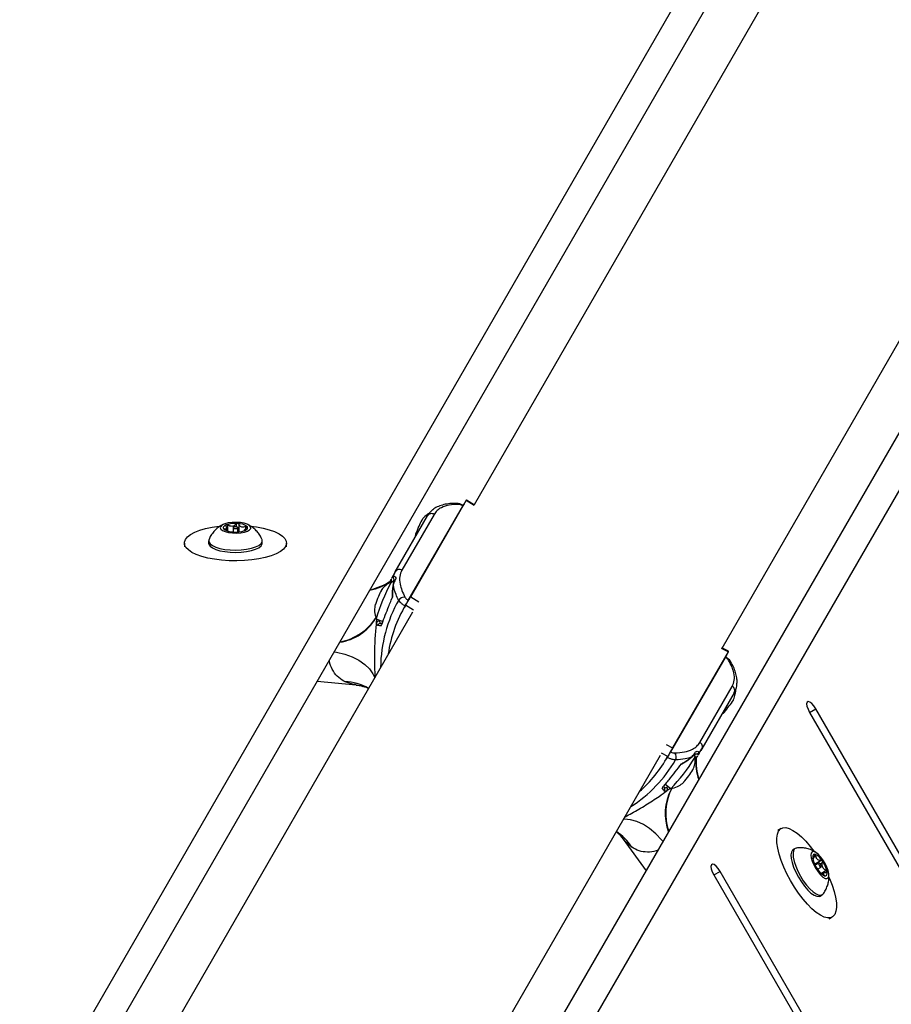
# Model space of a CAD drawing. Units: inches. Extents: x -295 to 4, y -148 to 128.
# Drawn here: x -138 to -127, y 9 to 21 of the extents above; entities that cross this region are included whole.
import ezdxf

# ---------------------------------------------------------------- set-up
doc = ezdxf.new("R2010")
doc.units = ezdxf.units.IN
doc.header["$MEASUREMENT"] = 0

msp = doc.modelspace()

# ---------------------------------------------------------------- linework, layer by layer
at = {"color": 7, "linetype": 'Continuous', "lineweight": 25}
for p, q in [((-119.324, 39.838), (-142.089, 0.384)), ((-119.324, 39.135), (-141.734, 0.296)), ((-136.837, -1.196), (-114.681, 37.157)), ((-137.746, -2.066), (-115.289, 36.806)), ((-126.653, 25.272), (-132.458, 15.201)), ((-129.426, 13.452), (-123.621, 23.524)), ((-133.264, 14.032), (-132.586, 15.209)), ((-133.234, 14.078), (-132.556, 15.255)), ((-132.582, 15.216), (-132.598, 15.191)), ((-132.455, 15.199), (-132.552, 15.262)), ((-133.424, 14.385), (-133.03, 15.07)), ((-132.949, 15.086), (-133.343, 14.402)), ((-135.504, 14.897), (-135.486, 14.888)), ((-135.486, 14.888), (-135.486, 14.92)), ((-135.405, 14.923), (-135.405, 14.872)), ((-135.349, 14.872), (-135.349, 14.923)), ((-135.269, 14.891), (-135.269, 14.887)), ((-135.26, 14.891), (-135.262, 14.89)), ((-133.179, 14.823), (-133.18, 14.809)), ((-136.002, 14.736), (-136.002, 14.691)), ((-135.705, 14.764), (-135.705, 14.736)), ((-135.049, 14.736), (-135.049, 14.764)), ((-134.752, 14.691), (-134.752, 14.736)), ((-133.424, 14.385), (-133.468, 14.304)), ((-133.446, 14.328), (-133.424, 14.385)), ((-133.493, 14.25), (-133.473, 14.295)), ((-133.444, 14.255), (-133.466, 14.264)), ((-133.444, 14.298), (-133.444, 14.297)), ((-133.3, 13.972), (-133.312, 13.952)), ((-133.285, 13.998), (-133.3, 13.972)), ((-133.213, 13.892), (-139.02, 3.818)), ((-133.656, 13.81), (-133.575, 13.776)), ((-133.654, 13.756), (-133.648, 13.809)), ((-133.589, 13.752), (-133.609, 13.751)), ((-133.602, 13.751), (-133.598, 13.75)), ((-129.354, 13.407), (-130.034, 12.23)), ((-129.35, 13.413), (-129.43, 13.454)), ((-129.379, 13.358), (-130.059, 12.181)), ((-129.374, 13.364), (-129.389, 13.338)), ((-134.377, 13.047), (-133.9, 13)), ((-133.946, 13.008), (-134.036, 13.04)), ((-129.699, 12.298), (-129.304, 12.982)), ((-129.278, 12.903), (-129.673, 12.219)), ((-129.428, 12.643), (-129.417, 12.651)), ((-128.357, 12.665), (-116.288, -8.24)), ((-116.213, -8.196), (-128.282, 12.708)), ((-129.722, 12.141), (-129.673, 12.22)), ((-135.988, 2.07), (-130.181, 12.143)), ((-130.105, 12.1), (-130.093, 12.121)), ((-130.078, 12.147), (-130.093, 12.121)), ((-129.817, 12.105), (-129.8, 12.118)), ((-129.757, 12.123), (-129.776, 12.137)), ((-129.727, 12.132), (-129.756, 12.093)), ((-129.738, 12.158), (-129.74, 12.158)), ((-130.134, 11.751), (-130.132, 11.75)), ((-130.125, 11.785), (-130.055, 11.732)), ((-128.706, 11.245), (-128.744, 11.222)), ((-130.635, 11.115), (-130.356, 10.725)), ((-130.532, 11.017), (-130.605, 11.079)), ((-128.533, 11.001), (-128.557, 10.987)), ((-128.316, 10.873), (-128.313, 10.874)), ((-118.52, -8.215), (-129.452, 10.72)), ((-128.245, 10.821), (-128.289, 10.796)), ((-128.261, 10.747), (-128.217, 10.773)), ((-129.527, 10.676), (-118.595, -8.259)), ((-128.18, 10.701), (-128.207, 10.685)), ((-128.229, 10.419), (-128.205, 10.433)), ((-128.119, 10.14), (-128.081, 10.162))]:
    msp.add_line(p, q, dxfattribs=at)
at = {"color": 8, "linetype": 'Continuous', "lineweight": 25}
for p, q in [((-132.594, 15.196), (-132.594, 15.196)), ((-132.458, 15.193), (-132.556, 15.255)), ((-135.471, 14.882), (-135.471, 14.955)), ((-135.366, 14.932), (-135.366, 14.967)), ((-135.333, 14.873), (-135.333, 14.965)), ((-135.25, 14.916), (-135.25, 14.939)), ((-135.515, 14.903), (-135.515, 14.908)), ((-133.438, 14.288), (-133.457, 14.258)), ((-133.199, 13.915), (-133.297, 13.977)), ((-133.234, 14.078), (-133.137, 14.015)), ((-133.615, 13.793), (-133.615, 13.777)), ((-129.354, 13.407), (-129.434, 13.448)), ((-129.386, 13.344), (-129.387, 13.344)), ((-133.9, 13.004), (-133.946, 13.008)), ((-128.357, 12.665), (-128.282, 12.708)), ((-130.09, 12.126), (-130.168, 12.166)), ((-130.112, 12.271), (-130.034, 12.23)), ((-130.104, 11.75), (-130.091, 11.759)), ((-130.605, 11.079), (-130.632, 11.117)), ((-128.3, 10.903), (-128.28, 10.915)), ((-128.296, 10.81), (-128.217, 10.856)), ((-129.527, 10.676), (-129.452, 10.72)), ((-128.228, 10.811), (-128.198, 10.828)), ((-128.219, 10.695), (-128.157, 10.732)), ((-128.179, 10.668), (-128.175, 10.67))]:
    msp.add_line(p, q, dxfattribs=at)
at = {"color": 7, "linetype": 'Continuous', "lineweight": 25, "flags": 128}
for points in [[(-134.765, 14.693), (-134.79, 14.661), (-134.828, 14.631), (-134.879, 14.604), (-134.941, 14.58), (-135.012, 14.559), (-135.092, 14.542), (-135.178, 14.529), (-135.268, 14.521), (-135.361, 14.517), (-135.455, 14.519), (-135.546, 14.526), (-135.634, 14.537), (-135.716, 14.552), (-135.79, 14.572), (-135.856, 14.595), (-135.91, 14.622), (-135.953, 14.651), (-135.983, 14.682), (-135.999, 14.714), (-136.002, 14.746), (-135.99, 14.779), (-135.965, 14.81), (-135.926, 14.84), (-135.876, 14.867), (-135.814, 14.892), (-135.743, 14.913), (-135.663, 14.93), (-135.577, 14.942), (-135.563, 14.944)], [(-135.414, 14.859), (-135.363, 14.858), (-135.313, 14.861), (-135.268, 14.87), (-135.231, 14.882), (-135.205, 14.897), (-135.191, 14.915), (-135.192, 14.932), (-135.206, 14.949), (-135.233, 14.965), (-135.27, 14.977), (-135.316, 14.985), (-135.366, 14.988), (-135.417, 14.987), (-135.465, 14.981), (-135.506, 14.971), (-135.538, 14.957), (-135.558, 14.94), (-135.565, 14.923), (-135.558, 14.905), (-135.537, 14.889), (-135.504, 14.875), (-135.463, 14.865), (-135.414, 14.859)], [(-135.49, 14.958), (-135.502, 14.952), (-135.512, 14.946), (-135.519, 14.94), (-135.524, 14.933), (-135.527, 14.927), (-135.527, 14.92), (-135.525, 14.913), (-135.519, 14.906)], [(-135.383, 14.913), (-135.372, 14.913), (-135.362, 14.915), (-135.354, 14.918), (-135.35, 14.921), (-135.35, 14.925), (-135.354, 14.928), (-135.362, 14.931), (-135.372, 14.933), (-135.383, 14.933), (-135.393, 14.931), (-135.401, 14.929), (-135.405, 14.925), (-135.405, 14.921), (-135.401, 14.918), (-135.393, 14.915), (-135.383, 14.913)], [(-135.265, 14.888), (-135.253, 14.894), (-135.243, 14.9), (-135.235, 14.906), (-135.23, 14.913), (-135.228, 14.919), (-135.228, 14.926), (-135.23, 14.933), (-135.235, 14.94)], [(-135.19, 14.944), (-135.121, 14.935), (-135.039, 14.919), (-134.964, 14.899), (-134.899, 14.876), (-134.844, 14.85), (-134.802, 14.821), (-134.772, 14.79), (-134.756, 14.758), (-134.753, 14.725), (-134.765, 14.693)], [(-133.096, 15.021), (-133.097, 15.02), (-133.1, 15.016)], [(-135.705, 14.736), (-135.703, 14.722), (-135.688, 14.699), (-135.66, 14.677), (-135.619, 14.658), (-135.567, 14.642), (-135.507, 14.631), (-135.442, 14.623)], [(-135.702, 14.78), (-135.704, 14.774), (-135.703, 14.75), (-135.688, 14.727), (-135.66, 14.705), (-135.619, 14.686), (-135.567, 14.67), (-135.507, 14.658), (-135.442, 14.651)], [(-135.442, 14.651), (-135.374, 14.649), (-135.306, 14.652), (-135.241, 14.659), (-135.182, 14.672), (-135.131, 14.688), (-135.092, 14.707), (-135.064, 14.729), (-135.051, 14.753), (-135.052, 14.777), (-135.053, 14.78)], [(-135.442, 14.623), (-135.374, 14.621), (-135.306, 14.624), (-135.241, 14.632), (-135.182, 14.644), (-135.131, 14.66), (-135.092, 14.679), (-135.064, 14.701), (-135.051, 14.725), (-135.049, 14.736)], [(-133.466, 14.264), (-133.469, 14.262), (-133.478, 14.248)], [(-133.589, 14.166), (-133.59, 14.164), (-133.593, 14.16)], [(-133.451, 14.203), (-133.454, 14.199), (-133.454, 14.196)], [(-133.609, 13.752), (-133.604, 13.752), (-133.603, 13.751)], [(-129.289, 12.816), (-129.287, 12.82), (-129.286, 12.822)], [(-128.282, 12.708), (-128.305, 12.744), (-128.331, 12.773), (-128.355, 12.791), (-128.375, 12.797), (-128.388, 12.789), (-128.393, 12.769), (-128.389, 12.739), (-128.376, 12.703), (-128.357, 12.665)], [(-129.817, 12.105), (-129.819, 12.101), (-129.821, 12.099)], [(-129.765, 12.104), (-129.757, 12.119), (-129.757, 12.123)], [(-129.784, 11.961), (-129.781, 11.965), (-129.781, 11.967)], [(-128.121, 10.649), (-128.114, 10.634), (-128.082, 10.553), (-128.057, 10.475), (-128.04, 10.403), (-128.03, 10.337), (-128.028, 10.28), (-128.035, 10.232), (-128.049, 10.194), (-128.072, 10.168), (-128.101, 10.154), (-128.137, 10.152), (-128.179, 10.162), (-128.225, 10.185), (-128.275, 10.219), (-128.328, 10.264), (-128.383, 10.318), (-128.437, 10.382), (-128.491, 10.452), (-128.542, 10.528), (-128.59, 10.608), (-128.634, 10.69), (-128.672, 10.773), (-128.704, 10.854), (-128.729, 10.931), (-128.747, 11.003), (-128.756, 11.069), (-128.758, 11.127), (-128.751, 11.175), (-128.737, 11.212)], [(-128.737, 11.212), (-128.714, 11.239), (-128.685, 11.253), (-128.649, 11.255), (-128.607, 11.244), (-128.561, 11.222), (-128.511, 11.188), (-128.458, 11.143), (-128.404, 11.088), (-128.349, 11.025), (-128.304, 10.967)], [(-128.557, 10.987), (-128.566, 10.981), (-128.579, 10.957), (-128.585, 10.923), (-128.582, 10.879), (-128.571, 10.827), (-128.552, 10.77), (-128.526, 10.709), (-128.494, 10.649), (-128.458, 10.591), (-128.419, 10.538), (-128.379, 10.492), (-128.34, 10.455), (-128.302, 10.43), (-128.269, 10.416), (-128.242, 10.414), (-128.229, 10.419)], [(-128.517, 11.007), (-128.52, 11.006), (-128.541, 10.995), (-128.555, 10.971), (-128.56, 10.937), (-128.557, 10.893), (-128.546, 10.841), (-128.527, 10.784), (-128.501, 10.723), (-128.47, 10.663), (-128.434, 10.605), (-128.395, 10.552), (-128.355, 10.506), (-128.315, 10.469), (-128.278, 10.444), (-128.245, 10.43), (-128.217, 10.428), (-128.196, 10.44), (-128.192, 10.445)], [(-128.194, 10.861), (-128.223, 10.9), (-128.253, 10.931), (-128.281, 10.952), (-128.305, 10.962), (-128.324, 10.96), (-128.336, 10.945), (-128.34, 10.919), (-128.336, 10.885), (-128.325, 10.844), (-128.306, 10.799), (-128.282, 10.754), (-128.253, 10.713), (-128.224, 10.677), (-128.194, 10.651), (-128.168, 10.635), (-128.146, 10.632), (-128.13, 10.64), (-128.122, 10.66), (-128.122, 10.691), (-128.13, 10.729), (-128.146, 10.772), (-128.167, 10.818), (-128.194, 10.861)], [(-128.287, 10.928), (-128.296, 10.929), (-128.303, 10.928), (-128.309, 10.925), (-128.313, 10.919), (-128.316, 10.911), (-128.318, 10.902), (-128.318, 10.89), (-128.317, 10.877)], [(-129.452, 10.72), (-129.476, 10.756), (-129.501, 10.784), (-129.525, 10.803), (-129.545, 10.809), (-129.558, 10.801), (-129.563, 10.781), (-129.559, 10.751), (-129.547, 10.715), (-129.527, 10.676)], [(-128.225, 10.807), (-128.232, 10.815), (-128.238, 10.82), (-128.243, 10.822), (-128.246, 10.82), (-128.247, 10.814), (-128.246, 10.806), (-128.242, 10.797), (-128.236, 10.787), (-128.23, 10.779), (-128.224, 10.774), (-128.219, 10.772), (-128.215, 10.774), (-128.214, 10.779), (-128.216, 10.788), (-128.22, 10.797), (-128.225, 10.807)], [(-128.174, 10.665), (-128.166, 10.664), (-128.159, 10.666), (-128.153, 10.669), (-128.148, 10.675), (-128.145, 10.683), (-128.143, 10.692), (-128.143, 10.704), (-128.145, 10.717)]]:
    msp.add_lwpolyline(points, dxfattribs=at)
at = {"color": 8, "linetype": 'Continuous', "lineweight": 25, "flags": 128}
for points in [[(-134.169, 13.407), (-134.141, 13.402), (-134.041, 13.377), (-133.95, 13.344), (-133.868, 13.302), (-133.797, 13.252), (-133.74, 13.196), (-133.697, 13.136), (-133.675, 13.089)], [(-133.946, 13.008), (-133.852, 12.993), (-133.822, 12.986)], [(-130.148, 11.086), (-130.166, 11.107), (-130.238, 11.181), (-130.313, 11.244), (-130.39, 11.294), (-130.468, 11.33), (-130.545, 11.352), (-130.619, 11.358), (-130.634, 11.358)], [(-130.605, 11.079), (-130.664, 11.153), (-130.687, 11.176)]]:
    msp.add_lwpolyline(points, dxfattribs=at)
at = {"color": 8, "linetype": 'Continuous', "lineweight": 25}
for centre, radius, start, end in [((-132.676, 15.181), 0.0398, 42.0796, 87.5214), ((-133.867, 14.843), 0.695, 281.0568, 303.9803), ((-133.448, 14.284), 0.0267, 155.5478, 226.9365), ((-133.42, 14.315), 0.0297, 152.2919, 213.8494), ((-131.904, 13.198), 1.699, 150.3851, 179.421), ((-134.2, 14.144), 0.63, 278.9592, 328.5078), ((-134.22, 14.18), 0.664, 280.4516, 327.8486), ((-133.609, 13.722), 0.0295, 90.8227, 172.6192), ((-129.357, 13.265), 0.0398, 32.7351, 77.919), ((-134.053, 12.448), 0.592, 59.393, 88.4253), ((-129.736, 12.188), 0.0297, 266.2768, 327.7093), ((-131.457, 12.939), 1.694, 302.5863, 329.65), ((-129.749, 12.148), 0.0266, 253.0092, 324.5027), ((-129.056, 12.065), 0.694, 175.9999, 198.9453), ((-130.155, 11.728), 0.0295, 307.4047, 27.8707), ((-129.494, 11.427), 0.63, 151.4921, 201.0408), ((-129.453, 11.428), 0.664, 152.1519, 199.5477), ((-131.039, 10.704), 0.596, 31.6578, 57.6611)]:
    msp.add_arc(centre, radius, start, end, dxfattribs=at)
at = {"color": 7, "linetype": 'Continuous', "lineweight": 25}
for centre, radius, start, end in [((-132.981, 15.038), 0.0579, 56.2117, 147.4417), ((-135.379, 14.629), 0.347, 84.7965, 108.6224), ((-135.345, 14.783), 0.191, 54.9843, 90.8215), ((-131.816, 14.365), 1.44, 156.6176, 160.6473), ((-132.282, 14.586), 0.924, 152.2394, 157.6985), ((-135.41, 15.063), 0.191, 234.9852, 270.8228), ((-135.375, 15.217), 0.347, 264.794, 288.625), ((-133.055, 14.798), 0.127, 159.6285, 168.521), ((-133.375, 14.354), 0.0579, 56.213, 147.4436), ((-133.877, 14.859), 0.709, 281.8397, 304.4924), ((-131.643, 13.249), 2.089, 151.4509, 164.4333), ((-132.775, 13.73), 0.924, 152.2404, 157.6989), ((-133.548, 13.942), 0.127, 159.614, 168.5421), ((-132.309, 13.509), 1.439, 156.6165, 160.6472), ((-131.927, 13.155), 1.598, 149.0308, 171.9506), ((-133.319, 14), 0.0728, 76.972, 149.1006), ((-133.625, 13.748), 0.0303, 71.112, 164.8598), ((-129.329, 12.93), 0.0579, 332.5552, 63.7888), ((-130.07, 13.309), 0.924, 322.2995, 327.7613), ((-129.499, 12.744), 0.125, 311.3237, 320.4321), ((-130.495, 13.602), 1.439, 319.3528, 323.3834), ((-129.725, 12.246), 0.0579, 332.5562, 63.7883), ((-130.059, 12.118), 0.0728, 330.8957, 43.0292), ((-131.482, 12.898), 1.591, 310.9451, 331.0057), ((-131.547, 13.194), 2.089, 315.5665, 328.5496), ((-129.036, 12.064), 0.709, 175.4949, 198.1613), ((-130.565, 12.454), 0.924, 322.3025, 327.76), ((-129.993, 11.889), 0.125, 311.3237, 320.4321), ((-130.989, 12.747), 1.439, 319.3517, 323.3828), ((-130.124, 11.727), 0.0303, 315.1376, 48.8916), ((-127.977, 10.946), 0.347, 191.3768, 215.2044), ((-128.368, 10.755), 0.191, 29.1795, 65.0148), ((-128.484, 10.648), 0.347, 11.377, 35.2035), ((-128.093, 10.839), 0.191, 209.179, 245.0137)]:
    msp.add_arc(centre, radius, start, end, dxfattribs=at)
for points, knots in [([(-132.675, 15.22), (-132.682, 15.221), (-132.717, 15.222), (-132.775, 15.216), (-132.848, 15.203), (-132.911, 15.178), (-132.951, 15.157), (-132.967, 15.141), (-132.968, 15.14)], [0, 0, 0, 0, 0.054132, 0.287538, 0.521334, 0.753359, 0.978535, 1, 1, 1, 1]), ([(-132.647, 15.208), (-132.687, 15.207), (-132.769, 15.203), (-132.854, 15.174), (-132.914, 15.135), (-132.937, 15.103), (-132.949, 15.086)], [0, 0, 0, 0, 0.282115, 0.572407, 0.784508, 1, 1, 1, 1]), ([(-132.593, 15.194), (-132.595, 15.195), (-132.608, 15.204), (-132.635, 15.215), (-132.66, 15.222), (-132.674, 15.221), (-132.676, 15.221)], [0, 0, 0, 0, 0.0891572, 0.4986243, 0.9526671, 1, 1, 1, 1]), ([(-132.595, 15.19), (-132.601, 15.193), (-132.614, 15.201), (-132.633, 15.207), (-132.642, 15.208), (-132.647, 15.208)], [0, 0, 0, 0, 0.343762, 0.687438, 1, 1, 1, 1]), ([(-132.594, 15.196), (-132.593, 15.198), (-132.59, 15.204), (-132.586, 15.209), (-132.584, 15.212), (-132.584, 15.211), (-132.585, 15.21), (-132.586, 15.209)], [0, 0, 0, 0, 0.214832, 0.429604, 0.644227, 0.858883, 1, 1, 1, 1]), ([(-132.556, 15.255), (-132.554, 15.258), (-132.551, 15.264), (-132.554, 15.261), (-132.561, 15.25), (-132.572, 15.234), (-132.579, 15.222), (-132.582, 15.216)], [0, 0, 0, 0, 0.2146319, 0.4293531, 0.6440019, 0.8585819, 1, 1, 1, 1]), ([(-133.007, 15.102), (-133.009, 15.101), (-133.023, 15.093), (-133.056, 15.068), (-133.081, 15.04), (-133.096, 15.021)], [0, 0, 0, 0, 0.057991, 0.402577, 1, 1, 1, 1]), ([(-132.968, 15.14), (-132.982, 15.128), (-133.006, 15.108), (-133.022, 15.081), (-133.028, 15.069)], [0, 0, 0, 0, 0.569022, 1, 1, 1, 1]), ([(-135.525, 14.963), (-135.526, 14.963), (-135.545, 14.955), (-135.578, 14.934), (-135.622, 14.899), (-135.661, 14.854), (-135.688, 14.814), (-135.698, 14.788), (-135.7, 14.781)], [0, 0, 0, 0, 0.018727, 0.227791, 0.447917, 0.67688, 0.911875, 1, 1, 1, 1]), ([(-135.493, 14.946), (-135.49, 14.938), (-135.485, 14.925), (-135.486, 14.911), (-135.493, 14.905), (-135.504, 14.905), (-135.512, 14.907), (-135.515, 14.908)], [0, 0, 0, 0, 0.261189, 0.459421, 0.658325, 0.891924, 1, 1, 1, 1]), ([(-135.49, 14.958), (-135.491, 14.957), (-135.493, 14.956), (-135.494, 14.953), (-135.495, 14.95), (-135.494, 14.947), (-135.493, 14.946)], [0, 0, 0, 0, 0.1968, 0.456846, 0.728256, 1, 1, 1, 1]), ([(-135.471, 14.955), (-135.473, 14.956), (-135.477, 14.958), (-135.484, 14.959), (-135.488, 14.958), (-135.49, 14.958), (-135.49, 14.958)], [0, 0, 0, 0, 0.318938, 0.639436, 0.930274, 1, 1, 1, 1]), ([(-135.366, 14.967), (-135.373, 14.96), (-135.384, 14.948), (-135.408, 14.939), (-135.433, 14.939), (-135.455, 14.946), (-135.467, 14.952), (-135.471, 14.955)], [0, 0, 0, 0, 0.261196, 0.459423, 0.658328, 0.891924, 1, 1, 1, 1]), ([(-135.348, 14.974), (-135.349, 14.974), (-135.352, 14.974), (-135.358, 14.973), (-135.363, 14.971), (-135.365, 14.968), (-135.366, 14.967)], [0, 0, 0, 0, 0.196738, 0.456869, 0.728341, 1, 1, 1, 1]), ([(-135.333, 14.965), (-135.334, 14.966), (-135.336, 14.969), (-135.34, 14.973), (-135.345, 14.974), (-135.347, 14.974), (-135.348, 14.974)], [0, 0, 0, 0, 0.318904, 0.639254, 0.930206, 1, 1, 1, 1]), ([(-135.25, 14.939), (-135.26, 14.936), (-135.277, 14.93), (-135.3, 14.93), (-135.318, 14.938), (-135.329, 14.952), (-135.332, 14.961), (-135.333, 14.965)], [0, 0, 0, 0, 0.261197, 0.459442, 0.658345, 0.891924, 1, 1, 1, 1]), ([(-135.235, 14.94), (-135.236, 14.94), (-135.237, 14.941), (-135.24, 14.942), (-135.245, 14.941), (-135.249, 14.94), (-135.25, 14.939)], [0, 0, 0, 0, 0.196731, 0.456968, 0.728486, 1, 1, 1, 1]), ([(-135.24, 14.928), (-135.238, 14.929), (-135.236, 14.932), (-135.234, 14.936), (-135.234, 14.939), (-135.235, 14.94), (-135.235, 14.94)], [0, 0, 0, 0, 0.318878, 0.639493, 0.930417, 1, 1, 1, 1]), ([(-135.055, 14.782), (-135.06, 14.794), (-135.073, 14.825), (-135.103, 14.866), (-135.14, 14.906), (-135.181, 14.937), (-135.21, 14.955), (-135.226, 14.961), (-135.226, 14.962)], [0, 0, 0, 0, 0.163765, 0.38564, 0.597232, 0.799353, 0.993086, 1, 1, 1, 1]), ([(-135.515, 14.908), (-135.516, 14.908), (-135.519, 14.909), (-135.52, 14.908), (-135.52, 14.908)], [0, 0, 0, 0, 0.498884, 1, 1, 1, 1]), ([(-135.52, 14.908), (-135.52, 14.908), (-135.52, 14.907), (-135.52, 14.906), (-135.519, 14.906)], [0, 0, 0, 0, 0.752737, 1, 1, 1, 1]), ([(-135.519, 14.906), (-135.519, 14.906), (-135.518, 14.905), (-135.514, 14.902), (-135.509, 14.9), (-135.506, 14.898), (-135.504, 14.897)], [0, 0, 0, 0, 0.1964853, 0.4568384, 0.7283669, 1, 1, 1, 1]), ([(-135.262, 14.89), (-135.265, 14.889), (-135.269, 14.887), (-135.269, 14.89), (-135.268, 14.891)], [0, 0, 0, 0, 0.775609, 1, 1, 1, 1]), ([(-135.268, 14.893), (-135.266, 14.896), (-135.262, 14.903), (-135.251, 14.916), (-135.242, 14.925), (-135.24, 14.928)], [0, 0, 0, 0, 0.3678976, 0.8000329, 1, 1, 1, 1]), ([(-135.265, 14.888), (-135.264, 14.889), (-135.262, 14.89), (-135.26, 14.89), (-135.26, 14.89), (-135.26, 14.89)], [0, 0, 0, 0, 0.3091846, 0.7178151, 1, 1, 1, 1]), ([(-133.446, 14.328), (-133.442, 14.329), (-133.432, 14.331), (-133.415, 14.314), (-133.419, 14.288), (-133.438, 14.26), (-133.446, 14.233), (-133.449, 14.224)], [0, 0, 0, 0, 0.211488, 0.441021, 0.619116, 0.867725, 1, 1, 1, 1]), ([(-133.343, 14.402), (-133.353, 14.378), (-133.374, 14.329), (-133.369, 14.243), (-133.345, 14.156), (-133.317, 14.1), (-133.302, 14.071)], [0, 0, 0, 0, 0.282106, 0.572408, 0.784503, 1, 1, 1, 1]), ([(-133.467, 14.264), (-133.48, 14.257), (-133.506, 14.245), (-133.549, 14.213), (-133.574, 14.184), (-133.589, 14.166)], [0, 0, 0, 0, 0.288362, 0.54868, 1, 1, 1, 1]), ([(-133.444, 14.298), (-133.444, 14.298), (-133.444, 14.298), (-133.442, 14.294), (-133.438, 14.285), (-133.438, 14.276), (-133.444, 14.253), (-133.451, 14.232), (-133.451, 14.218), (-133.451, 14.216)], [0, 0, 0, 0, 0.001109, 0.132816, 0.410666, 0.583801, 0.774031, 0.975694, 1, 1, 1, 1]), ([(-133.449, 14.224), (-133.449, 14.223), (-133.45, 14.216), (-133.45, 14.209), (-133.451, 14.203)], [0, 0, 0, 0, 0.165336, 1, 1, 1, 1]), ([(-133.381, 14.038), (-133.393, 14.06), (-133.427, 14.127), (-133.44, 14.185), (-133.449, 14.224)], [0, 0, 0, 0, 0.343369, 1, 1, 1, 1]), ([(-133.454, 14.196), (-133.455, 14.19), (-133.461, 14.15), (-133.464, 14.105), (-133.461, 14.067), (-133.461, 14.063)], [0, 0, 0, 0, 0.14873, 0.908535, 1, 1, 1, 1]), ([(-133.451, 14.203), (-133.453, 14.188), (-133.458, 14.145), (-133.458, 14.101), (-133.458, 14.073)], [0, 0, 0, 0, 0.361475, 1, 1, 1, 1]), ([(-133.595, 13.723), (-133.582, 13.757), (-133.556, 13.825), (-133.511, 13.942), (-133.477, 14.027), (-133.458, 14.073)], [0, 0, 0, 0, 0.3126321, 0.6303729, 1, 1, 1, 1]), ([(-133.303, 13.966), (-133.315, 13.973), (-133.338, 13.988), (-133.366, 14.014), (-133.376, 14.03), (-133.381, 14.038)], [0, 0, 0, 0, 0.343605, 0.687222, 1, 1, 1, 1]), ([(-133.302, 14.071), (-133.3, 14.067), (-133.294, 14.058), (-133.279, 14.044), (-133.267, 14.037), (-133.262, 14.033)], [0, 0, 0, 0, 0.343533, 0.687038, 1, 1, 1, 1]), ([(-133.297, 13.977), (-133.292, 13.986), (-133.281, 14.002), (-133.265, 14.028), (-133.25, 14.052), (-133.24, 14.069), (-133.236, 14.075), (-133.234, 14.078)], [0, 0, 0, 0, 0.2145485, 0.4290958, 0.6436175, 0.8582316, 1, 1, 1, 1]), ([(-133.264, 14.032), (-133.265, 14.03), (-133.267, 14.028), (-133.271, 14.02), (-133.276, 14.012), (-133.281, 14.004), (-133.284, 14), (-133.285, 13.998)], [0, 0, 0, 0, 0.214643, 0.429243, 0.643851, 0.858462, 1, 1, 1, 1]), ([(-133.672, 13.967), (-133.675, 13.943), (-133.68, 13.889), (-133.664, 13.838), (-133.656, 13.811)], [0, 0, 0, 0, 0.459808, 1, 1, 1, 1]), ([(-133.638, 13.726), (-133.644, 13.729), (-133.653, 13.733), (-133.654, 13.752), (-133.654, 13.756)], [0, 0, 0, 0, 0.750476, 1, 1, 1, 1]), ([(-133.595, 13.723), (-133.601, 13.724), (-133.618, 13.726), (-133.63, 13.726), (-133.638, 13.726)], [0, 0, 0, 0, 0.361473, 1, 1, 1, 1]), ([(-129.374, 13.364), (-129.37, 13.372), (-129.361, 13.388), (-129.353, 13.404), (-129.349, 13.413), (-129.35, 13.414), (-129.353, 13.409), (-129.354, 13.407)], [0, 0, 0, 0, 0.214536, 0.429095, 0.643569, 0.858232, 1, 1, 1, 1]), ([(-129.349, 13.304), (-129.352, 13.308), (-129.358, 13.317), (-129.373, 13.329), (-129.385, 13.336), (-129.391, 13.34)], [0, 0, 0, 0, 0.3435147, 0.6870358, 1, 1, 1, 1]), ([(-129.324, 13.286), (-129.325, 13.288), (-129.331, 13.3), (-129.349, 13.317), (-129.37, 13.335), (-129.385, 13.342), (-129.389, 13.343)], [0, 0, 0, 0, 0.109109, 0.466076, 0.882741, 1, 1, 1, 1]), ([(-129.379, 13.358), (-129.378, 13.359), (-129.377, 13.36), (-129.378, 13.359), (-129.38, 13.355), (-129.383, 13.35), (-129.385, 13.345), (-129.386, 13.344)], [0, 0, 0, 0, 0.21465, 0.42916, 0.643789, 0.858429, 1, 1, 1, 1]), ([(-129.304, 12.982), (-129.293, 13.006), (-129.272, 13.055), (-129.279, 13.139), (-129.305, 13.223), (-129.334, 13.277), (-129.349, 13.304)], [0, 0, 0, 0, 0.282112, 0.572403, 0.784501, 1, 1, 1, 1]), ([(-129.248, 12.991), (-129.246, 13.008), (-129.241, 13.044), (-129.249, 13.104), (-129.267, 13.17), (-129.292, 13.23), (-129.315, 13.27), (-129.325, 13.286)], [0, 0, 0, 0, 0.1845457, 0.3981294, 0.6192557, 0.8474463, 1, 1, 1, 1]), ([(-133.902, 12.999), (-133.889, 12.998), (-133.86, 12.996), (-133.833, 12.988), (-133.818, 12.983)], [0, 0, 0, 0, 0.440777, 1, 1, 1, 1]), ([(-133.823, 12.985), (-133.815, 12.983), (-133.792, 12.977), (-133.768, 12.966), (-133.756, 12.959), (-133.752, 12.957)], [0, 0, 0, 0, 0.241179, 0.722865, 1, 1, 1, 1]), ([(-129.286, 12.822), (-129.278, 12.844), (-129.266, 12.88), (-129.26, 12.921), (-129.261, 12.938), (-129.261, 12.941)], [0, 0, 0, 0, 0.5883516, 0.92773, 1, 1, 1, 1]), ([(-129.278, 12.907), (-129.273, 12.915), (-129.259, 12.939), (-129.249, 12.968), (-129.248, 12.989), (-129.248, 12.991)], [0, 0, 0, 0, 0.32242, 0.933685, 1, 1, 1, 1]), ([(-130.006, 12.168), (-129.965, 12.171), (-129.882, 12.177), (-129.795, 12.209), (-129.734, 12.249), (-129.711, 12.282), (-129.699, 12.298)], [0, 0, 0, 0, 0.282113, 0.572416, 0.784501, 1, 1, 1, 1]), ([(-130.034, 12.23), (-130.037, 12.226), (-130.041, 12.218), (-130.053, 12.195), (-130.067, 12.17), (-130.079, 12.146), (-130.087, 12.132), (-130.09, 12.126)], [0, 0, 0, 0, 0.214657, 0.429313, 0.644002, 0.858593, 1, 1, 1, 1]), ([(-130.078, 12.147), (-130.077, 12.15), (-130.074, 12.155), (-130.069, 12.164), (-130.064, 12.172), (-130.061, 12.178), (-130.06, 12.18), (-130.059, 12.181)], [0, 0, 0, 0, 0.214774, 0.42955, 0.644277, 0.858813, 1, 1, 1, 1]), ([(-130.059, 12.184), (-130.053, 12.181), (-130.04, 12.174), (-130.021, 12.169), (-130.011, 12.168), (-130.006, 12.168)], [0, 0, 0, 0, 0.34373, 0.687474, 1, 1, 1, 1]), ([(-129.8, 12.118), (-129.79, 12.13), (-129.769, 12.154), (-129.753, 12.186), (-129.728, 12.191), (-129.712, 12.181), (-129.712, 12.174), (-129.711, 12.172)], [0, 0, 0, 0, 0.220685, 0.458424, 0.645009, 0.920736, 1, 1, 1, 1]), ([(-129.673, 12.219), (-129.682, 12.206), (-129.693, 12.19), (-129.708, 12.175), (-129.711, 12.172)], [0, 0, 0, 0, 0.792086, 1, 1, 1, 1]), ([(-129.996, 12.083), (-130.006, 12.084), (-130.026, 12.085), (-130.062, 12.097), (-130.086, 12.109), (-130.097, 12.115)], [0, 0, 0, 0, 0.3435348, 0.6870619, 1, 1, 1, 1]), ([(-129.8, 12.118), (-129.825, 12.109), (-129.881, 12.09), (-129.955, 12.086), (-129.996, 12.083)], [0, 0, 0, 0, 0.4445588, 1, 1, 1, 1]), ([(-129.934, 12.027), (-129.922, 12.033), (-129.882, 12.054), (-129.846, 12.081), (-129.822, 12.099)], [0, 0, 0, 0, 0.303952, 1, 1, 1, 1]), ([(-129.927, 12.034), (-129.913, 12.042), (-129.875, 12.063), (-129.84, 12.089), (-129.817, 12.105)], [0, 0, 0, 0, 0.361478, 1, 1, 1, 1]), ([(-129.805, 12.112), (-129.803, 12.113), (-129.792, 12.121), (-129.78, 12.134), (-129.765, 12.15), (-129.758, 12.155), (-129.748, 12.159), (-129.741, 12.159), (-129.738, 12.158), (-129.738, 12.158)], [0, 0, 0, 0, 0.0292253, 0.2200258, 0.3515586, 0.5063326, 0.6672736, 0.9883664, 1, 1, 1, 1]), ([(-129.781, 11.967), (-129.773, 11.989), (-129.76, 12.025), (-129.754, 12.079), (-129.756, 12.107), (-129.757, 12.122)], [0, 0, 0, 0, 0.451316, 0.711644, 1, 1, 1, 1]), ([(-129.927, 12.034), (-129.952, 12.001), (-130.004, 11.935), (-130.084, 11.835), (-130.134, 11.774), (-130.161, 11.74)], [0, 0, 0, 0, 0.312634, 0.630367, 1, 1, 1, 1]), ([(-130.137, 11.705), (-130.139, 11.709), (-130.145, 11.719), (-130.155, 11.732), (-130.161, 11.74)], [0, 0, 0, 0, 0.361504, 1, 1, 1, 1]), ([(-130.103, 11.706), (-130.114, 11.701), (-130.13, 11.695), (-130.136, 11.703), (-130.137, 11.705)], [0, 0, 0, 0, 0.750413, 1, 1, 1, 1]), ([(-130.129, 11.742), (-130.13, 11.744), (-130.131, 11.747), (-130.133, 11.75), (-130.134, 11.751)], [0, 0, 0, 0, 0.637258, 1, 1, 1, 1]), ([(-130.059, 11.739), (-130.065, 11.733), (-130.082, 11.717), (-130.095, 11.71), (-130.103, 11.706)], [0, 0, 0, 0, 0.354425, 1, 1, 1, 1]), ([(-130.055, 11.731), (-130.027, 11.738), (-129.975, 11.75), (-129.931, 11.781), (-129.911, 11.796)], [0, 0, 0, 0, 0.540188, 1, 1, 1, 1]), ([(-130.722, 11.205), (-130.713, 11.199), (-130.702, 11.191), (-130.689, 11.178), (-130.687, 11.175)], [0, 0, 0, 0, 0.814247, 1, 1, 1, 1]), ([(-130.69, 11.176), (-130.688, 11.174), (-130.667, 11.157), (-130.649, 11.136), (-130.635, 11.114), (-130.635, 11.113)], [0, 0, 0, 0, 0.104767, 0.975656, 1, 1, 1, 1]), ([(-128.271, 10.945), (-128.28, 10.951), (-128.304, 10.968), (-128.348, 10.988), (-128.404, 11.004), (-128.461, 11.011), (-128.499, 11.008), (-128.516, 11.006)], [0, 0, 0, 0, 0.121584, 0.337778, 0.564121, 0.797838, 1, 1, 1, 1]), ([(-128.317, 10.881), (-128.317, 10.881), (-128.318, 10.883), (-128.318, 10.882), (-128.317, 10.879), (-128.317, 10.877), (-128.317, 10.877)], [0, 0, 0, 0, 0.318768, 0.638957, 0.930246, 1, 1, 1, 1]), ([(-128.295, 10.919), (-128.298, 10.91), (-128.303, 10.894), (-128.31, 10.879), (-128.314, 10.873), (-128.316, 10.875), (-128.317, 10.879), (-128.317, 10.881)], [0, 0, 0, 0, 0.261183, 0.459392, 0.658297, 0.891909, 1, 1, 1, 1]), ([(-128.287, 10.928), (-128.288, 10.928), (-128.289, 10.929), (-128.292, 10.927), (-128.294, 10.923), (-128.295, 10.92), (-128.295, 10.919)], [0, 0, 0, 0, 0.19657, 0.456714, 0.728329, 1, 1, 1, 1]), ([(-128.28, 10.915), (-128.281, 10.917), (-128.282, 10.921), (-128.284, 10.926), (-128.286, 10.928), (-128.287, 10.928), (-128.287, 10.928)], [0, 0, 0, 0, 0.318739, 0.639065, 0.930235, 1, 1, 1, 1]), ([(-128.217, 10.856), (-128.225, 10.855), (-128.239, 10.853), (-128.258, 10.862), (-128.271, 10.878), (-128.278, 10.898), (-128.28, 10.911), (-128.28, 10.915)], [0, 0, 0, 0, 0.261178, 0.459387, 0.658315, 0.891908, 1, 1, 1, 1]), ([(-128.201, 10.848), (-128.202, 10.849), (-128.204, 10.852), (-128.208, 10.855), (-128.212, 10.856), (-128.215, 10.856), (-128.217, 10.856)], [0, 0, 0, 0, 0.196679, 0.456968, 0.728487, 1, 1, 1, 1]), ([(-128.198, 10.828), (-128.198, 10.83), (-128.197, 10.834), (-128.198, 10.841), (-128.199, 10.846), (-128.201, 10.848), (-128.201, 10.848)], [0, 0, 0, 0, 0.31871, 0.639187, 0.930096, 1, 1, 1, 1]), ([(-128.157, 10.732), (-128.166, 10.738), (-128.181, 10.748), (-128.197, 10.77), (-128.205, 10.793), (-128.203, 10.813), (-128.2, 10.825), (-128.198, 10.828)], [0, 0, 0, 0, 0.261203, 0.459415, 0.658308, 0.891914, 1, 1, 1, 1]), ([(-128.145, 10.717), (-128.145, 10.718), (-128.145, 10.72), (-128.148, 10.724), (-128.152, 10.728), (-128.155, 10.731), (-128.157, 10.732)], [0, 0, 0, 0, 0.196748, 0.456776, 0.728382, 1, 1, 1, 1]), ([(-128.225, 10.698), (-128.225, 10.698), (-128.218, 10.692), (-128.205, 10.684), (-128.194, 10.676), (-128.19, 10.674)], [0, 0, 0, 0, 0.051502, 0.699982, 1, 1, 1, 1]), ([(-128.191, 10.447), (-128.189, 10.449), (-128.175, 10.466), (-128.155, 10.503), (-128.134, 10.554), (-128.123, 10.606), (-128.119, 10.651), (-128.122, 10.677), (-128.123, 10.687)], [0, 0, 0, 0, 0.038397, 0.264601, 0.480103, 0.685767, 0.882448, 1, 1, 1, 1]), ([(-128.19, 10.674), (-128.188, 10.673), (-128.184, 10.67), (-128.179, 10.667), (-128.176, 10.666), (-128.174, 10.666), (-128.174, 10.665)], [0, 0, 0, 0, 0.31882, 0.639316, 0.930474, 1, 1, 1, 1]), ([(-128.175, 10.67), (-128.18, 10.675), (-128.187, 10.683), (-128.189, 10.694), (-128.181, 10.702), (-128.167, 10.707), (-128.157, 10.708), (-128.153, 10.708)], [0, 0, 0, 0, 0.261158, 0.459378, 0.658353, 0.891916, 1, 1, 1, 1]), ([(-128.172, 10.666), (-128.172, 10.667), (-128.172, 10.668), (-128.174, 10.669), (-128.175, 10.67)], [0, 0, 0, 0, 0.4998778, 1, 1, 1, 1]), ([(-128.174, 10.665), (-128.174, 10.665), (-128.173, 10.665), (-128.173, 10.665), (-128.172, 10.666)], [0, 0, 0, 0, 0.697547, 1, 1, 1, 1]), ([(-128.153, 10.708), (-128.152, 10.708), (-128.148, 10.709), (-128.145, 10.712), (-128.144, 10.715), (-128.144, 10.716), (-128.145, 10.717)], [0, 0, 0, 0, 0.318828, 0.639077, 0.930193, 1, 1, 1, 1])]:
    msp.add_open_spline(points, degree=3, knots=knots, dxfattribs=at)
at = {"color": 8, "linetype": 'Continuous', "lineweight": 25}
for points, knots in [([(-133.467, 14.304), (-133.463, 14.313), (-133.453, 14.333), (-133.448, 14.33), (-133.446, 14.328)], [0, 0, 0, 0, 0.476807, 1, 1, 1, 1]), ([(-133.654, 13.756), (-133.654, 13.755), (-133.658, 13.727), (-133.665, 13.668), (-133.672, 13.574), (-133.676, 13.477), (-133.678, 13.377), (-133.678, 13.279), (-133.676, 13.183), (-133.672, 13.126), (-133.671, 13.098)], [0, 0, 0, 0, 0.003886, 0.138395, 0.276746, 0.417848, 0.562146, 0.707501, 0.855775, 1, 1, 1, 1]), ([(-133.615, 13.777), (-133.613, 13.765), (-133.611, 13.753), (-133.604, 13.751), (-133.604, 13.751)], [0, 0, 0, 0, 0.996466, 1, 1, 1, 1]), ([(-134.036, 13.04), (-134.042, 13.042), (-134.077, 13.06), (-134.137, 13.103), (-134.194, 13.187), (-134.224, 13.255), (-134.229, 13.299), (-134.23, 13.301)], [0, 0, 0, 0, 0.0521023, 0.3598127, 0.6786784, 0.9783429, 1, 1, 1, 1]), ([(-129.767, 12.127), (-129.76, 12.139), (-129.748, 12.157), (-129.752, 12.161), (-129.753, 12.162)], [0, 0, 0, 0, 0.633181, 1, 1, 1, 1]), ([(-129.711, 12.172), (-129.709, 12.171), (-129.704, 12.169), (-129.716, 12.151), (-129.722, 12.141)], [0, 0, 0, 0, 0.452548, 1, 1, 1, 1]), ([(-130.618, 11.386), (-130.616, 11.387), (-130.588, 11.401), (-130.53, 11.433), (-130.445, 11.48), (-130.36, 11.531), (-130.276, 11.584), (-130.188, 11.642), (-130.134, 11.683), (-130.103, 11.706)], [0, 0, 0, 0, 0.0125199, 0.1731512, 0.3333895, 0.4935941, 0.6481796, 0.8026744, 1, 1, 1, 1]), ([(-130.118, 11.747), (-130.118, 11.746), (-130.115, 11.745), (-130.109, 11.748), (-130.104, 11.75)], [0, 0, 0, 0, 0.280555, 1, 1, 1, 1]), ([(-130.208, 10.981), (-130.216, 10.978), (-130.263, 10.96), (-130.342, 10.953), (-130.443, 10.964), (-130.502, 10.999), (-130.532, 11.017)], [0, 0, 0, 0, 0.066024, 0.37463, 0.681684, 1, 1, 1, 1])]:
    msp.add_open_spline(points, degree=3, knots=knots, dxfattribs=at)

doc.saveas('drawing.dxf')
